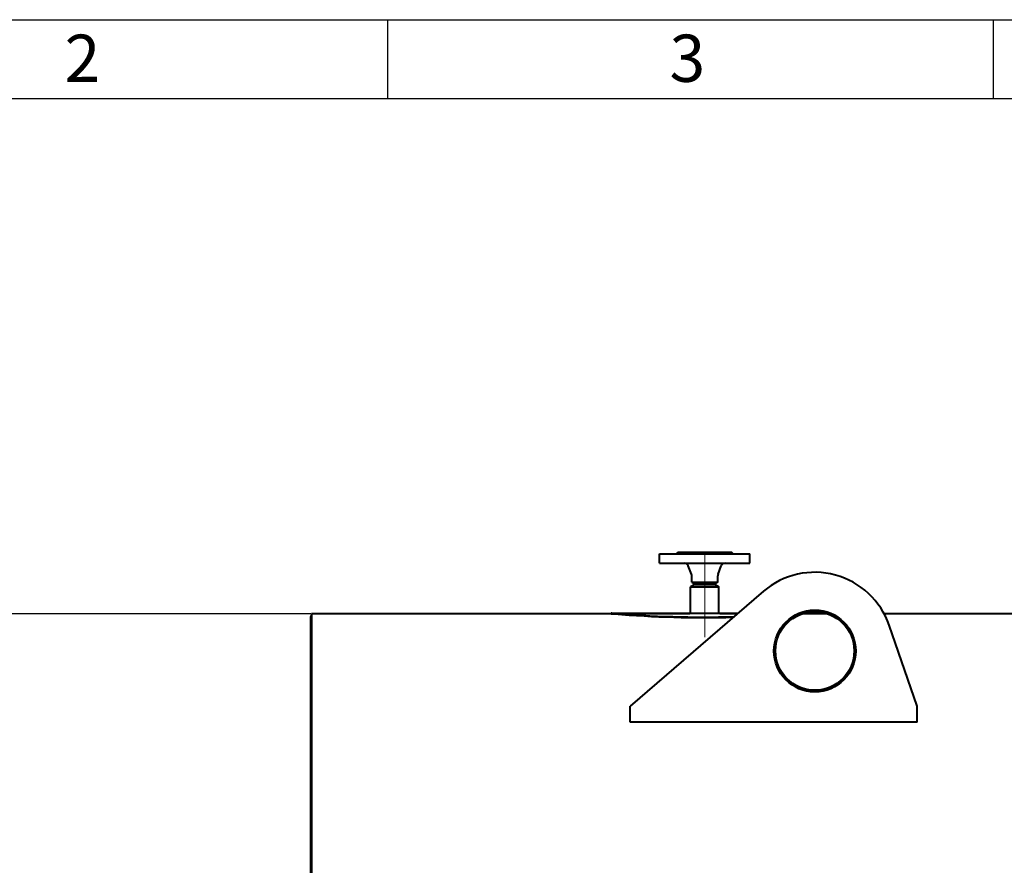
# Model space of a CAD drawing. Units: millimetres. Extents: x -68298 to -50478, y -27645 to -19245.
# Drawn here: x -66925 to -65674, y -20320 to -19245 of the extents above; entities that cross this region are included whole.
import ezdxf

# ---------------------------------------------------------------- set-up
doc = ezdxf.new("R2010")
doc.units = ezdxf.units.MM
doc.linetypes.add('CENTER', pattern=[50.8, 31.75, -6.35, 6.35, -6.35])
for name, color, linetype, lineweight in [('котел', 150, 'Continuous', 40), ('оси', 253, 'CENTER', 13), ('размеры', 253, 'Continuous', 13), ('рамка', 7, 'Continuous', 0)]:
    doc.layers.add(name, color=color, linetype=linetype, lineweight=lineweight)
doc.styles.get("Standard").update_dxf_attribs({"font": 'GENISO.ttf', "height": 60})
doc.styles.add('энтророс', font='geniso.shx', dxfattribs={"height": 60})
doc.dimstyles.new('20', dxfattribs={"dimtxt": 60, "dimasz": 50, "dimexe": 20, "dimexo": 0.625, "dimgap": 20, "dimtad": 1, "dimdec": 0, "dimtxsty": 'энтророс', "dimcen": 2.5, "dimadec": 0, "dimazin": 0, "dimtfac": 1, "dimtdec": 0, "dimtmove": 0, "dimatfit": 3, "dimfxl": 1, "dimtfill": 1, "dimarcsym": 0})

# ---------------------------------------------------------------- blocks, each defined once
blk = doc.blocks.new('*D168')
at = {"layer": 'Defpoints', "color": 0, "ltscale": 10, "transparency": 16777216}
for p in [(-67211.7, -20000.4), (-66554.4, -20000.4), (-66554.4, -22857.8)]:
    blk.add_point(p, dxfattribs=at)
at = {"layer": 'размеры', "color": 0, "lineweight": -2, "ltscale": 10, "transparency": 16777216}
for p, q in [((-66555, -20000.4), (-67231.7, -20000.4)), ((-67211.7, -22807.8), (-67211.7, -20050.4)), ((-66555, -22857.8), (-67231.7, -22857.8))]:
    blk.add_line(p, q, dxfattribs=at)
at = {"layer": 'размеры', "color": 0, "ltscale": 10, "transparency": 16777216}
for points in [[(-67220, -20050.4), (-67203.3, -20050.4), (-67211.7, -20000.4)], [(-67220, -22807.8), (-67203.3, -22807.8), (-67211.7, -22857.8)]]:
    blk.add_solid(points, dxfattribs=at)
at = {"layer": 'размеры', "color": 0, "ltscale": 10, "transparency": 16777216, "insert": (-67291.7, -21429.1), "char_height": 60, "attachment_point": 2, "rotation": 90, "style": 'энтророс', "bg_fill": 3, "box_fill_scale": 1.1, "bg_fill_color": 256, "bg_fill_true_color": 13158600, "bg_fill_transparency": 0}
blk.add_mtext('%%c2857', dxfattribs=at)

msp = doc.modelspace()

# ---------------------------------------------------------------- linework, layer by layer
for p, q in [((-66457.7, -19245.4), (-66457.7, -19345.4)), ((-65687.7, -19245.4), (-65687.7, -19345.4))]:
    msp.add_line(p, q)
msp.add_lwpolyline([(-68097.7, -19345.4), (-50577.7, -19345.4), (-50577.7, -27545.4), (-68097.7, -27545.4)], close=True)
at = {"layer": 'котел'}
for p, q in [((-66111.9, -19936.1), (-66111.9, -19924.1)), ((-66111.9, -19924.1), (-65996.9, -19924.1)), ((-66090.4, -19924.1), (-66088.4, -19922.1)), ((-66088.4, -19922.1), (-66020.4, -19922.1)), ((-66018.4, -19924.1), (-66020.4, -19922.1)), ((-65996.9, -19936.1), (-65996.9, -19924.1)), ((-66111.9, -19936.1), (-65996.9, -19936.1)), ((-66071.3, -19950.1), (-66075.5, -19939.6)), ((-66037.5, -19950.1), (-66033.3, -19939.6)), ((-66070.9, -19960.4), (-66070.9, -19952.2)), ((-66037.9, -19960.4), (-66037.9, -19952.2)), ((-66067.9, -19963.6), (-66072.4, -19966.2)), ((-66072.4, -19999.7), (-66072.4, -19966.2)), ((-66072.4, -19999.7), (-66072.4, -19966.2)), ((-66072.4, -19966.2), (-66036.4, -19966.2)), ((-66070.9, -19960.4), (-66067.9, -19962.1)), ((-66070.9, -19960.4), (-66037.9, -19960.4)), ((-66040.9, -19962.1), (-66067.9, -19962.1)), ((-66040.9, -19963.6), (-66067.9, -19963.6)), ((-66037.9, -19960.4), (-66040.9, -19962.1)), ((-66040.9, -19963.6), (-66036.4, -19966.2)), ((-66036.4, -19999.7), (-66036.4, -19966.2)), ((-66036.4, -19999.7), (-66036.4, -19966.2)), ((-65979.5, -19971.8), (-66149.4, -20117.7)), ((-66173.4, -20000.4), (-66173.4, -19999.6)), ((-66172.3, -19999.7), (-66173.4, -19999.6)), ((-66173.4, -19999.7), (-66173, -19999.7)), ((-66173, -20000.4), (-66173.4, -20000.4)), ((-66173.4, -20000.4), (-66172.6, -20000.5)), ((-66172.5, -20000.5), (-66173, -20000.4)), ((-66172.6, -20000.5), (-66172.4, -20000.5)), ((-66172.4, -20000.5), (-66172.5, -20000.5)), ((-66169.6, -20000.7), (-66172.4, -20000.5)), ((-66172.4, -20000.5), (-66169.6, -20000.7)), ((-66169.5, -19999.9), (-66172.3, -19999.7)), ((-66169.6, -20000.7), (-66169.5, -20000.7)), ((-66169.5, -19999.6), (-66073.4, -19999.6)), ((-66169.5, -20000.7), (-66169.5, -19999.9)), ((-66169.5, -19999.9), (-66073.4, -19999.9)), ((-66169.3, -20000.7), (-66169.5, -20000.7)), ((-66073.4, -19999.6), (-66073.4, -19999.7)), ((-66073.4, -19999.6), (-66073, -19999.6)), ((-66072.4, -19999.7), (-66073.1, -19999.7)), ((-66073, -19999.6), (-66072.5, -19999.6)), ((-66035.7, -19999.7), (-66036.4, -19999.7)), ((-66036.3, -19999.6), (-66035.8, -19999.6)), ((-66035.8, -19999.6), (-66035.4, -19999.6)), ((-66035.4, -19999.6), (-66035.4, -19999.9)), ((-66035.4, -19999.6), (-66011.9, -19999.6)), ((-66035.4, -19999.9), (-66012.3, -19999.9)), ((-65898.1, -20000.4), (-65930.7, -20000.4)), ((-65558.4, -20000.4), (-65826.3, -20000.4)), ((-65784.4, -20117.7), (-65819.9, -20015)), ((-66149.4, -20138.1), (-66149.4, -20117.7)), ((-65784.4, -20138.1), (-65784.4, -20117.7)), ((-65784.4, -20138.1), (-66149.4, -20138.1))]:
    msp.add_line(p, q, dxfattribs=at)
for radius in [52, 50]:
    msp.add_circle((-65914.4, -20047.7), radius, dxfattribs=at)
for centre, radius, start, end in [((-66080.6, -19941.6), 5.5, 21.8014, 90), ((-66028.2, -19941.6), 5.5, 90, 158.1986), ((-66076.4, -19952.2), 5.5, 0, 21.8014), ((-66032.4, -19952.2), 5.5, 158.1986, 180), ((-65914.4, -20047.7), 100, 19.0674, 130.6555), ((-66054.2, -18569.7), 1434.9, 265.2505, 271.4777), ((-66054.4, -18577.6), 1427.7, 265.383, 271.4584), ((-66054.4, -18570.4), 1429.4, 269.2782, 270.7218)]:
    msp.add_arc(centre, radius, start, end, dxfattribs=at)
for points, knots in [([(-66081.5, -19924.1), (-66081.1, -19924), (-66080.1, -19923.5), (-66078.7, -19923.6), (-66078.1, -19924.1)], [0, 0, 0, 0, 0.316334, 1, 1, 1, 1]), ([(-66030.7, -19924.1), (-66030.5, -19923.9), (-66029.5, -19923.3), (-66028.1, -19923.7), (-66027.3, -19924.1)], [0, 0, 0, 0, 0.19962, 1, 1, 1, 1])]:
    msp.add_open_spline(points, degree=3, knots=knots, dxfattribs=at)
at = {"layer": 'оси', "ltscale": 10}
msp.add_lwpolyline([(-66054.4, -19922.1), (-66054.4, -20030)], dxfattribs=at)
at = {"layer": 'рамка', "lineweight": 30}
msp.add_lwpolyline([(-68297.7, -19245.4), (-50477.7, -19245.4), (-50477.7, -27645.4), (-68297.7, -27645.4), (-68297.7, -19245.4)], dxfattribs=at)

# ---------------------------------------------------------------- texts
for s, p in [('2', (-66868.3, -19324.4, -43.6)), ('3', (-66099.2, -19324.4, -43.6))]:
    msp.add_text(s, height=60).set_placement(p)

# ---------------------------------------------------------------- next in the draw order: dimensions: what is measured, and where the dimension line sits
at = {"layer": 'размеры', "ltscale": 10}
dim = msp.add_linear_dim(base=(-67211.7, -20000.4), p1=(-66554.4, -22857.8), p2=(-66554.4, -20000.4), angle=90, text='%%c<>', dimstyle='20', dxfattribs=at)
dim.commit()
dim.dimension.update_dxf_attribs({"geometry": '*D168', "text_midpoint": (-67211.7, -21429.1), "dimtype": 160})

# ---------------------------------------------------------------- next in the draw order: linework, layer by layer
at = {"layer": 'котел'}
for p, q in [((-66555.1, -20734.8), (-66555.1, -20003.8)), ((-66554.4, -20000.4), (-66554.4, -22857.8)), ((-66173.4, -20000.4), (-66554.4, -20000.4))]:
    msp.add_line(p, q, dxfattribs=at)
msp.add_arc((-66552.4, -20003.8), 2.7, 137.9703, 180, dxfattribs=at)

doc.saveas('drawing.dxf')
